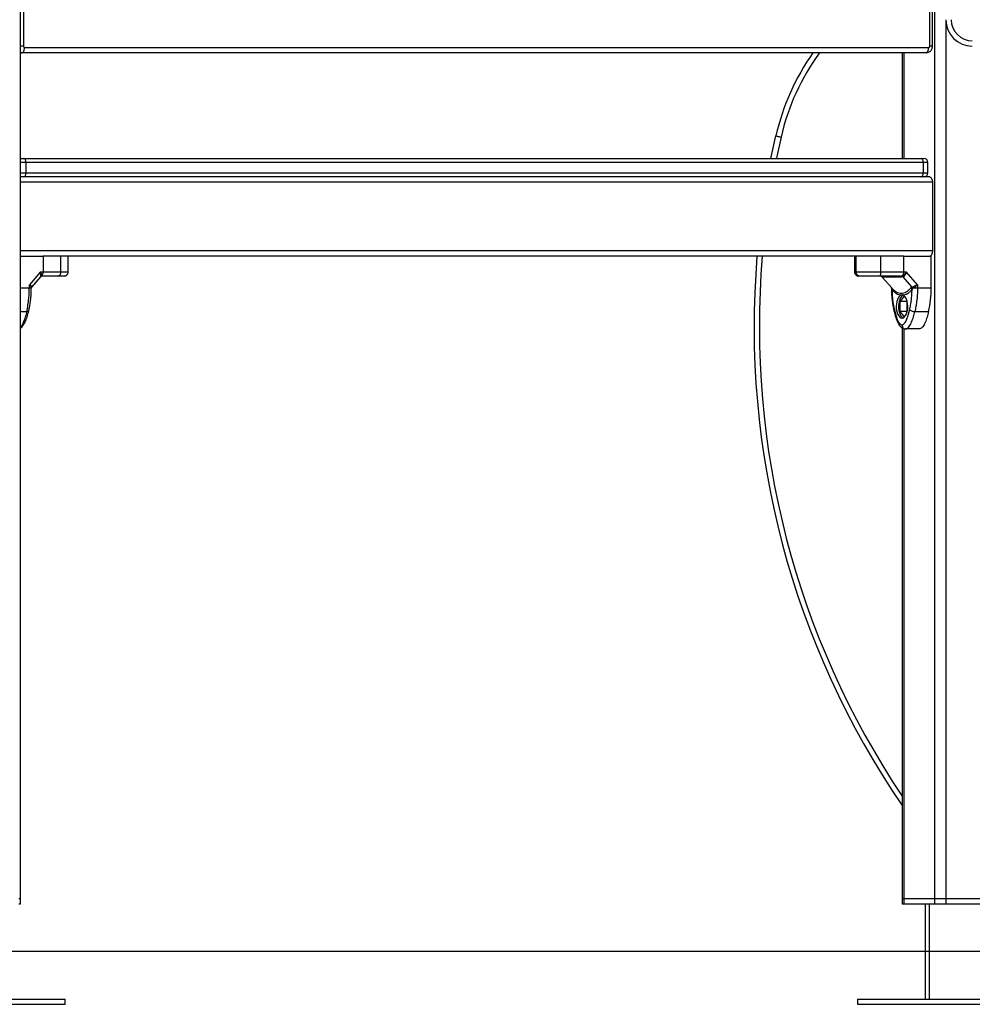
# Model space of a CAD drawing. Units: millimetres. Extents: x 20709.9 to 20727.8, y 5220.8 to 5233.4.
# Drawn here: x 20712.7 to 20713.5, y 5229.5 to 5230.2 of the extents above; entities that cross this region are included whole.
import ezdxf

# ---------------------------------------------------------------- set-up
doc = ezdxf.new("R2010")
doc.units = ezdxf.units.MM
doc.header["$LTSCALE"] = 50

# ---------------------------------------------------------------- blocks, each defined once
blk = doc.blocks.new('OPSHA_S288')
at = {"color": 7, "linetype": 'Continuous', "lineweight": 25}
for p, q in [((20712.74147, 5230.62115), (20712.74147, 5231.97785)), ((20713.42949, 5231.26615), (20713.42949, 5231.89569)), ((20713.43149, 5231.26615), (20713.43149, 5231.89569)), ((20712.7436, 5231.87102), (20712.7436, 5231.26615)), ((20712.74446, 5231.26515), (20713.42862, 5231.26515)), ((20712.74147, 5231.26115), (20712.74246, 5231.26115)), ((20713.42662, 5231.26115), (20712.74246, 5231.26115)), ((20713.40852, 5231.26115), (20713.40852, 5231.18115)), ((20712.74147, 5231.18115), (20712.74401, 5231.18115)), ((20712.74401, 5231.18115), (20713.42298, 5231.18115)), ((20712.74551, 5231.17815), (20712.74551, 5231.17015)), ((20713.42448, 5231.17815), (20712.74551, 5231.17815)), ((20713.42298, 5231.18115), (20713.42498, 5231.18115)), ((20713.42448, 5231.17815), (20713.42448, 5231.17015)), ((20713.42798, 5231.17015), (20713.42798, 5231.17815)), ((20712.74401, 5231.16715), (20712.74147, 5231.16715)), ((20713.42298, 5231.16715), (20712.74401, 5231.16715)), ((20712.74551, 5231.17015), (20713.42448, 5231.17015)), ((20713.42477, 5231.16715), (20713.42298, 5231.16715)), ((20713.42941, 5231.16715), (20713.42477, 5231.16715)), ((20713.43141, 5231.16315), (20713.43141, 5231.11115)), ((20712.74147, 5231.10715), (20712.75851, 5231.10715)), ((20712.75851, 5231.10715), (20712.75851, 5231.09515)), ((20712.76913, 5231.10715), (20712.75851, 5231.10715)), ((20713.39686, 5231.10715), (20712.76913, 5231.10715)), ((20712.77197, 5231.09515), (20712.77197, 5231.10715)), ((20712.77747, 5231.09515), (20712.77747, 5231.10715)), ((20712.77747, 5231.09515), (20712.77747, 5231.10715)), ((20713.37252, 5231.10715), (20713.37252, 5231.09515)), ((20713.37252, 5231.10715), (20713.37252, 5231.09515)), ((20713.37378, 5231.09515), (20713.37378, 5231.10715)), ((20713.3923, 5231.09515), (20713.3923, 5231.10715)), ((20713.40973, 5231.10715), (20713.39686, 5231.10715)), ((20713.40973, 5231.09515), (20713.40973, 5231.10715)), ((20713.40973, 5231.10715), (20713.43053, 5231.10715)), ((20713.43053, 5231.08313), (20713.43053, 5231.10715)), ((20712.75639, 5231.09515), (20712.7481, 5231.08557)), ((20712.75851, 5231.09515), (20712.75639, 5231.09515)), ((20712.75681, 5231.09208), (20712.75667, 5231.09167)), ((20712.75784, 5231.09265), (20712.75789, 5231.09229)), ((20712.75789, 5231.09229), (20712.75805, 5231.09215)), ((20712.77197, 5231.09515), (20712.75851, 5231.09515)), ((20713.40973, 5231.09515), (20713.3923, 5231.09515)), ((20713.40717, 5231.09215), (20713.40828, 5231.09229)), ((20713.40828, 5231.09229), (20713.40906, 5231.09265)), ((20713.40927, 5231.09167), (20713.40994, 5231.09208)), ((20713.41185, 5231.09515), (20713.40973, 5231.09515)), ((20713.42014, 5231.08557), (20713.41185, 5231.09515)), ((20712.7481, 5231.08313), (20712.7481, 5231.08557)), ((20712.74968, 5231.08353), (20712.75654, 5231.09145)), ((20712.75667, 5231.09167), (20712.74996, 5231.08392)), ((20712.75654, 5231.09146), (20712.75667, 5231.09167)), ((20712.75705, 5231.09187), (20712.75725, 5231.09198)), ((20713.39346, 5231.09145), (20713.4006, 5231.08321)), ((20713.40927, 5231.09167), (20713.40793, 5231.09146)), ((20713.41598, 5231.08392), (20713.40927, 5231.09167)), ((20713.42014, 5231.08557), (20713.42014, 5231.08313)), ((20712.7481, 5231.08313), (20712.7496, 5231.08313)), ((20712.7496, 5231.08313), (20712.74958, 5231.08295)), ((20712.7496, 5231.08295), (20712.74969, 5231.08341)), ((20712.7496, 5231.08295), (20712.74965, 5231.08322)), ((20712.74996, 5231.08392), (20712.74974, 5231.08351)), ((20712.75001, 5231.08423), (20712.74996, 5231.08392)), ((20713.40028, 5231.08354), (20713.40039, 5231.08295)), ((20713.40031, 5231.08341), (20713.40039, 5231.08295)), ((20713.4004, 5231.08313), (20713.40042, 5231.08295)), ((20713.40046, 5231.08265), (20713.4008, 5231.08192)), ((20713.40058, 5231.08323), (20713.40131, 5231.0825)), ((20713.4079, 5231.07784), (20713.40893, 5231.07784)), ((20713.41598, 5231.08392), (20713.41505, 5231.08323)), ((20713.41598, 5231.08392), (20713.41674, 5231.08423)), ((20713.41603, 5231.08192), (20713.41663, 5231.08265)), ((20713.4173, 5231.08313), (20713.41663, 5231.08265)), ((20713.4173, 5231.08313), (20713.42014, 5231.08313)), ((20713.42014, 5231.08313), (20713.43053, 5231.08313)), ((20713.41015, 5231.07694), (20713.40677, 5231.07304)), ((20713.40677, 5231.07304), (20713.40677, 5231.06525)), ((20713.41197, 5231.07304), (20713.40677, 5231.07304)), ((20713.41147, 5231.07542), (20713.41015, 5231.07694)), ((20713.41225, 5231.07337), (20713.41197, 5231.07304)), ((20713.41197, 5231.07304), (20713.41197, 5231.06525)), ((20713.40677, 5231.06525), (20713.41015, 5231.06135)), ((20713.41197, 5231.06525), (20713.40677, 5231.06525)), ((20713.41015, 5231.06135), (20713.41147, 5231.06288)), ((20713.41197, 5231.06525), (20713.41225, 5231.06493)), ((20713.41815, 5231.06529), (20713.42854, 5231.06529)), ((20713.40852, 5231.05292), (20713.40852, 5230.62115)), ((20713.41055, 5231.05224), (20713.41101, 5231.05215)), ((20713.42141, 5231.05215), (20713.41101, 5231.05215)), ((20712.74013, 5230.62115), (20712.74147, 5230.62115)), ((20712.74013, 5230.61715), (20712.74147, 5230.61715)), ((20712.74147, 5230.61715), (20712.74147, 5230.62115)), ((20713.40852, 5230.62115), (20713.40852, 5230.61715)), ((20713.40852, 5230.62115), (20713.40986, 5230.62115)), ((20713.40852, 5230.61715), (20713.40986, 5230.61715)), ((20713.40986, 5230.62115), (20713.40986, 5230.61715)), ((20713.40986, 5230.62115), (20713.43295, 5230.62115)), ((20713.40986, 5230.61715), (20713.43295, 5230.61715)), ((20713.42592, 5230.61715), (20713.42592, 5230.54515)), ((20713.43295, 5230.62115), (20713.43295, 5230.61715)), ((20713.43295, 5230.62115), (20713.44161, 5230.62115)), ((20713.43295, 5230.61715), (20713.44161, 5230.61715)), ((20713.44161, 5230.62115), (20713.44161, 5230.61715)), ((20713.44161, 5230.62115), (20713.4878, 5230.62115)), ((20713.44161, 5230.61715), (20713.4878, 5230.61715)), ((20712.59529, 5230.54515), (20712.76323, 5230.54515)), ((20712.59529, 5230.54115), (20712.76323, 5230.54115)), ((20712.76323, 5230.54515), (20712.77529, 5230.54515)), ((20712.76323, 5230.54115), (20712.77529, 5230.54115)), ((20712.77529, 5230.54115), (20712.77529, 5230.54515)), ((20713.37471, 5230.54515), (20713.37471, 5230.54115)), ((20713.37471, 5230.54515), (20713.54265, 5230.54515)), ((20713.37471, 5230.54115), (20713.54265, 5230.54115))]:
    blk.add_line(p, q, dxfattribs=at)
at = {"color": 8, "linetype": 'Continuous', "lineweight": 25}
for p, q in [((20713.43295, 5231.97785), (20713.43295, 5230.62115)), ((20713.44161, 5231.28615), (20713.44161, 5230.62115)), ((20712.7436, 5231.26615), (20712.74147, 5231.26615)), ((20713.43149, 5231.26615), (20713.42949, 5231.26615)), ((20713.40986, 5231.26115), (20713.40986, 5231.18115)), ((20712.74551, 5231.17815), (20712.74147, 5231.17815)), ((20713.42798, 5231.17815), (20713.42448, 5231.17815)), ((20712.74147, 5231.17015), (20712.74551, 5231.17015)), ((20713.42448, 5231.17015), (20713.42798, 5231.17015)), ((20713.43141, 5231.16315), (20712.74147, 5231.16315)), ((20713.43141, 5231.11115), (20712.74147, 5231.11115)), ((20713.39318, 5231.09208), (20713.39312, 5231.09215)), ((20712.74147, 5231.08313), (20712.7481, 5231.08313)), ((20713.40042, 5231.08295), (20713.40046, 5231.08265)), ((20712.74147, 5231.06529), (20712.74612, 5231.06529)), ((20713.40986, 5231.05241), (20713.40986, 5230.62115)), ((20713.42892, 5230.61715), (20713.42892, 5230.54515))]:
    blk.add_line(p, q, dxfattribs=at)
at = {"color": 7, "linetype": 'Continuous', "lineweight": 25, "flags": 128}
for points in [[(20712.74246, 5231.26115), (20712.74285, 5231.26122), (20712.74323, 5231.26145), (20712.74357, 5231.26182), (20712.74388, 5231.26232), (20712.74413, 5231.26292), (20712.74431, 5231.26362), (20712.74443, 5231.26437), (20712.74446, 5231.26515)], [(20713.42662, 5231.26115), (20713.42701, 5231.26122), (20713.42739, 5231.26145), (20713.42773, 5231.26182), (20713.42804, 5231.26232), (20713.42829, 5231.26292), (20713.42847, 5231.26362), (20713.42859, 5231.26437), (20713.42862, 5231.26515)], [(20713.30925, 5231.18115), (20713.3097, 5231.18333), (20713.31297, 5231.19825)], [(20713.31297, 5231.19825), (20713.31304, 5231.19824), (20713.31326, 5231.19819), (20713.31362, 5231.1981), (20713.31411, 5231.19799), (20713.3147, 5231.19785), (20713.31537, 5231.1977), (20713.3161, 5231.19753), (20713.31686, 5231.19735)], [(20712.74551, 5231.17815), (20712.74549, 5231.17873), (20712.7454, 5231.17929), (20712.74526, 5231.17981), (20712.74508, 5231.18027), (20712.74485, 5231.18064), (20712.74459, 5231.18092), (20712.74431, 5231.18109), (20712.74401, 5231.18115)], [(20713.42448, 5231.17815), (20713.42445, 5231.17873), (20713.42436, 5231.17929), (20713.42423, 5231.17981), (20713.42404, 5231.18027), (20713.42381, 5231.18064), (20713.42355, 5231.18092), (20713.42327, 5231.18109), (20713.42298, 5231.18115)], [(20712.74401, 5231.16715), (20712.74431, 5231.1672), (20712.74459, 5231.16738), (20712.74485, 5231.16765), (20712.74508, 5231.16803), (20712.74526, 5231.16848), (20712.7454, 5231.169), (20712.74549, 5231.16956), (20712.74551, 5231.17015)], [(20713.42298, 5231.16715), (20713.42327, 5231.1672), (20713.42355, 5231.16738), (20713.42381, 5231.16765), (20713.42404, 5231.16803), (20713.42423, 5231.16848), (20713.42436, 5231.169), (20713.42445, 5231.16956), (20713.42448, 5231.17015)], [(20713.42941, 5231.16715), (20713.4298, 5231.16707), (20713.43017, 5231.16684), (20713.43052, 5231.16647), (20713.43082, 5231.16598), (20713.43107, 5231.16537), (20713.43125, 5231.16468), (20713.43137, 5231.16393), (20713.43141, 5231.16315)], [(20713.43141, 5231.11115), (20713.43137, 5231.11037), (20713.43125, 5231.10962), (20713.43107, 5231.10892), (20713.43082, 5231.10832), (20713.43052, 5231.10782), (20713.43017, 5231.10745), (20713.4298, 5231.10722), (20713.42941, 5231.10715)], [(20713.4079, 5231.07784), (20713.40704, 5231.07745), (20713.40624, 5231.07674), (20713.40552, 5231.07571), (20713.40492, 5231.07442), (20713.40447, 5231.07291), (20713.40417, 5231.07126), (20713.40405, 5231.06951), (20713.4041, 5231.06775), (20713.40432, 5231.06605), (20713.40472, 5231.06448), (20713.40526, 5231.06309), (20713.40593, 5231.06195), (20713.4067, 5231.0611), (20713.40754, 5231.06057), (20713.40842, 5231.0604), (20713.40929, 5231.06057), (20713.41013, 5231.0611), (20713.4109, 5231.06195), (20713.41157, 5231.06309), (20713.41212, 5231.06448), (20713.41251, 5231.06605), (20713.41274, 5231.06775), (20713.41279, 5231.06951), (20713.41266, 5231.07125), (20713.41237, 5231.07291), (20713.41191, 5231.07442), (20713.41131, 5231.07571), (20713.41059, 5231.07674), (20713.40979, 5231.07745), (20713.40893, 5231.07784)], [(20713.40922, 5231.0777), (20713.40884, 5231.0775), (20713.40803, 5231.0768), (20713.4073, 5231.07579), (20713.40669, 5231.0745), (20713.40622, 5231.073), (20713.40591, 5231.07134), (20713.40578, 5231.06959), (20713.40582, 5231.06782), (20713.40605, 5231.06611), (20713.40644, 5231.06452), (20713.40698, 5231.06312), (20713.40765, 5231.06197), (20713.40842, 5231.06111), (20713.40927, 5231.06058), (20713.40928, 5231.06057)]]:
    blk.add_lwpolyline(points, dxfattribs=at)
at = {"color": 8, "linetype": 'Continuous', "lineweight": 25, "flags": 128}
for points in [[(20712.74246, 5231.26115), (20712.74162, 5231.26124), (20712.74147, 5231.26128)], [(20713.31686, 5231.19735), (20713.31362, 5231.18252), (20713.31334, 5231.18115)], [(20712.74768, 5231.06588), (20712.74767, 5231.06586), (20712.74755, 5231.06567), (20712.74733, 5231.06551), (20712.74701, 5231.06539), (20712.7466, 5231.06532), (20712.74612, 5231.06529)]]:
    blk.add_lwpolyline(points, dxfattribs=at)
at = {"color": 7, "linetype": 'Continuous', "lineweight": 25}
for centre, radius, start, end in [((20713.46161, 5231.28615), 0.02, 180, 270), ((20713.46161, 5231.28615), 0.016, 180, 270), ((20712.74454, 5231.26608), 0.00094, 176.19137, 265.59812), ((20713.42855, 5231.26608), 0.00094, 274.40132, 3.81115), ((20713.48802, 5231.15778), 0.17967, 144.87722, 166.98006), ((20713.42498, 5231.17815), 0.003, 0, 90), ((20713.42498, 5231.17015), 0.003, 270, 0), ((20713.93785, 5231.05376), 0.64138, 175.22522, 214.38021), ((20712.75805, 5231.09015), 0.002, 89.99886, 139.13345), ((20712.75822, 5231.09074), 0.00195, 101.24844, 136.35274), ((20712.75419, 5231.09497), 0.00433, 327.57864, 2.38784), ((20712.76921, 5231.0949), 0.00277, 276.18662, 5.07698), ((20713.39194, 5231.09015), 0.002, 40.87183, 89.99585), ((20713.38326, 5231.0944), 0.00907, 345.59543, 4.71065), ((20713.40701, 5231.09121), 0.000953, 15.01659, 79.96047), ((20713.40541, 5231.09497), 0.00432, 327.57422, 2.39226), ((20713.40825, 5231.09042), 0.00237, 44.5345, 69.98405), ((20712.75141, 5231.08308), 0.00182, 140.4626, 178.2402), ((20713.3995, 5231.08237), 0.00138, 340.79693, 38.25846), ((20713.41367, 5231.08117), 0.00248, 17.50368, 56.02999), ((20713.41296, 5231.0816), 0.00461, 19.41051, 34.83186), ((20713.3518, 5231.08288), 0.07873, 347.09376, 0.18524), ((20713.41807, 5231.07181), 0.00652, 233.55912, 270.73144)]:
    blk.add_arc(centre, radius, start, end, dxfattribs=at)
at = {"color": 8, "linetype": 'Continuous', "lineweight": 25}
for centre, radius, start, end in [((20713.48802, 5231.15778), 0.17567, 143.95427, 166.98006), ((20713.93785, 5231.05376), 0.63738, 175.19518, 213.8511), ((20713.40308, 5231.06594), 0.000768, 125.12747, 183.51527)]:
    blk.add_arc(centre, radius, start, end, dxfattribs=at)
at = {"color": 7, "linetype": 'Continuous', "lineweight": 25}
for points, knots in [([(20713.42662, 5231.26115), (20713.42701, 5231.26117), (20713.4278, 5231.26123), (20713.42892, 5231.26168), (20713.42989, 5231.26237), (20713.43067, 5231.26328), (20713.43122, 5231.26435), (20713.43146, 5231.26534), (20713.43148, 5231.26595), (20713.43149, 5231.26615)], [0, 0, 0, 0, 0.151091, 0.306243, 0.459091, 0.611533, 0.765491, 0.922629, 1, 1, 1, 1]), ([(20712.75681, 5231.09208), (20712.75683, 5231.09226), (20712.75688, 5231.09264), (20712.75682, 5231.0934), (20712.75667, 5231.09425), (20712.75649, 5231.09485), (20712.75639, 5231.09515)], [0, 0, 0, 0, 0.230787, 0.494313, 0.745395, 1, 1, 1, 1]), ([(20712.75639, 5231.09515), (20712.75674, 5231.09467), (20712.75727, 5231.09394), (20712.75768, 5231.09311), (20712.75779, 5231.0928), (20712.75784, 5231.09265)], [0, 0, 0, 0, 0.507299, 0.769009, 1, 1, 1, 1]), ([(20712.75789, 5231.09229), (20712.75762, 5231.09224), (20712.75715, 5231.09214), (20712.75682, 5231.09182), (20712.75667, 5231.09167)], [0, 0, 0, 0, 0.559981, 1, 1, 1, 1]), ([(20712.76951, 5231.09215), (20712.76872, 5231.09215), (20712.76714, 5231.09215), (20712.76437, 5231.09215), (20712.76137, 5231.09215), (20712.75916, 5231.09215), (20712.75805, 5231.09215)], [0, 0, 0, 0, 0.249879, 0.500002, 0.749976, 1, 1, 1, 1]), ([(20712.77445, 5231.09215), (20712.77437, 5231.09215), (20712.7742, 5231.09215), (20712.77349, 5231.09215), (20712.77248, 5231.09215), (20712.77111, 5231.09215), (20712.77004, 5231.09215), (20712.76951, 5231.09215)], [0, 0, 0, 0, 0.1671745, 0.3331983, 0.549537, 0.7734794, 1, 1, 1, 1]), ([(20712.77445, 5231.09215), (20712.77483, 5231.09219), (20712.77542, 5231.09225), (20712.77612, 5231.09262), (20712.7766, 5231.09301), (20712.77699, 5231.09349), (20712.77737, 5231.09419), (20712.77743, 5231.09477), (20712.77747, 5231.09515)], [0, 0, 0, 0, 0.239083, 0.367761, 0.499258, 0.630836, 0.75982, 1, 1, 1, 1]), ([(20712.77445, 5231.09215), (20712.77483, 5231.09219), (20712.77542, 5231.09225), (20712.77612, 5231.09262), (20712.7766, 5231.09301), (20712.77699, 5231.09349), (20712.77737, 5231.09419), (20712.77743, 5231.09477), (20712.77747, 5231.09515)], [0, 0, 0, 0, 0.239076, 0.367774, 0.49925, 0.630843, 0.759816, 1, 1, 1, 1]), ([(20713.37252, 5231.09515), (20713.37256, 5231.09477), (20713.37262, 5231.09419), (20713.373, 5231.09349), (20713.37339, 5231.09301), (20713.37388, 5231.09262), (20713.37458, 5231.09225), (20713.37516, 5231.09219), (20713.37554, 5231.09215)], [0, 0, 0, 0, 0.240179, 0.369163, 0.500741, 0.63223, 0.76093, 1, 1, 1, 1]), ([(20713.37252, 5231.09515), (20713.37256, 5231.09477), (20713.37262, 5231.09419), (20713.373, 5231.09349), (20713.37339, 5231.09301), (20713.37388, 5231.09262), (20713.37458, 5231.09225), (20713.37516, 5231.09219), (20713.37554, 5231.09215)], [0, 0, 0, 0, 0.240182, 0.369166, 0.50075, 0.632227, 0.760924, 1, 1, 1, 1]), ([(20713.3923, 5231.09515), (20713.39078, 5231.09515), (20713.38768, 5231.09515), (20713.38376, 5231.09515), (20713.38057, 5231.09515), (20713.37809, 5231.09515), (20713.37559, 5231.09515), (20713.3744, 5231.09515), (20713.37378, 5231.09515)], [0, 0, 0, 0, 0.2241079, 0.4556847, 0.5765812, 0.7055553, 0.8461997, 1, 1, 1, 1]), ([(20713.37637, 5231.09215), (20713.37601, 5231.0922), (20713.37524, 5231.09231), (20713.37437, 5231.09312), (20713.37386, 5231.09413), (20713.3738, 5231.09482), (20713.37378, 5231.09515)], [0, 0, 0, 0, 0.2702583, 0.562427, 0.789733, 1, 1, 1, 1]), ([(20713.37637, 5231.09215), (20713.3761, 5231.09215), (20713.37567, 5231.09215), (20713.37551, 5231.09215), (20713.37553, 5231.09215), (20713.37554, 5231.09215)], [0, 0, 0, 0, 0.471658, 0.726331, 1, 1, 1, 1]), ([(20713.39204, 5231.09215), (20713.39131, 5231.09215), (20713.3899, 5231.09215), (20713.38775, 5231.09215), (20713.38564, 5231.09215), (20713.38373, 5231.09215), (20713.38211, 5231.09215), (20713.38075, 5231.09215), (20713.37923, 5231.09215), (20713.37761, 5231.09215), (20713.37677, 5231.09215), (20713.37637, 5231.09215)], [0, 0, 0, 0, 0.12864, 0.25013, 0.379977, 0.500023, 0.589741, 0.672807, 0.749953, 0.881921, 1, 1, 1, 1]), ([(20713.40717, 5231.09215), (20713.40599, 5231.09215), (20713.40362, 5231.09215), (20713.39986, 5231.09215), (20713.39599, 5231.09215), (20713.39336, 5231.09215), (20713.39204, 5231.09215)], [0, 0, 0, 0, 0.249876, 0.500003, 0.749974, 1, 1, 1, 1]), ([(20713.40927, 5231.09167), (20713.40909, 5231.09185), (20713.40877, 5231.09217), (20713.40843, 5231.09226), (20713.40828, 5231.09229)], [0, 0, 0, 0, 0.559994, 1, 1, 1, 1]), ([(20713.40906, 5231.09265), (20713.40931, 5231.0928), (20713.40982, 5231.09311), (20713.41081, 5231.09394), (20713.41144, 5231.09467), (20713.41185, 5231.09515)], [0, 0, 0, 0, 0.230811, 0.492306, 1, 1, 1, 1]), ([(20713.41185, 5231.09515), (20713.41174, 5231.09485), (20713.41152, 5231.09425), (20713.41106, 5231.0934), (20713.41054, 5231.09264), (20713.41013, 5231.09226), (20713.40994, 5231.09208)], [0, 0, 0, 0, 0.25427, 0.506085, 0.769396, 1, 1, 1, 1]), ([(20712.7481, 5231.08557), (20712.74835, 5231.08546), (20712.74885, 5231.08522), (20712.74944, 5231.08487), (20712.74987, 5231.08454), (20712.74997, 5231.08433), (20712.75001, 5231.08423)], [0, 0, 0, 0, 0.254279, 0.506092, 0.769374, 1, 1, 1, 1]), ([(20712.7481, 5231.08557), (20712.74849, 5231.08513), (20712.74907, 5231.08447), (20712.74949, 5231.08366), (20712.74956, 5231.0833), (20712.7496, 5231.08313)], [0, 0, 0, 0, 0.507695, 0.769197, 1, 1, 1, 1]), ([(20713.39274, 5231.09198), (20713.39288, 5231.09191), (20713.39314, 5231.09178), (20713.39338, 5231.09158), (20713.39349, 5231.09148)], [0, 0, 0, 0, 0.505431, 1, 1, 1, 1]), ([(20713.39346, 5231.09146), (20713.39349, 5231.09147), (20713.39355, 5231.09151), (20713.39428, 5231.09154), (20713.39548, 5231.09156), (20713.39717, 5231.09156), (20713.39929, 5231.09156), (20713.40182, 5231.09154), (20713.40469, 5231.09151), (20713.40685, 5231.09147), (20713.40793, 5231.09146)], [0, 0, 0, 0, 0.125111, 0.249727, 0.375465, 0.500298, 0.625428, 0.750859, 0.875038, 1, 1, 1, 1]), ([(20713.41674, 5231.08423), (20713.417, 5231.08433), (20713.41755, 5231.08454), (20713.41844, 5231.08487), (20713.41934, 5231.08522), (20713.41987, 5231.08546), (20713.42014, 5231.08557)], [0, 0, 0, 0, 0.230761, 0.494305, 0.745393, 1, 1, 1, 1]), ([(20713.4173, 5231.08313), (20713.41753, 5231.0833), (20713.41801, 5231.08366), (20713.41901, 5231.08447), (20713.41969, 5231.08513), (20713.42014, 5231.08557)], [0, 0, 0, 0, 0.23098, 0.492697, 1, 1, 1, 1]), ([(20712.74612, 5231.06529), (20712.74645, 5231.06687), (20712.74713, 5231.07004), (20712.74771, 5231.0747), (20712.74805, 5231.07908), (20712.74809, 5231.08179), (20712.7481, 5231.08313)], [0, 0, 0, 0, 0.279257, 0.560179, 0.780742, 1, 1, 1, 1]), ([(20712.74768, 5231.06588), (20712.74781, 5231.06647), (20712.74819, 5231.06817), (20712.74871, 5231.07107), (20712.74918, 5231.07459), (20712.74948, 5231.07818), (20712.74959, 5231.08104), (20712.7496, 5231.08269), (20712.7496, 5231.08313)], [0, 0, 0, 0, 0.108046, 0.312745, 0.517183, 0.721393, 0.925462, 1, 1, 1, 1]), ([(20713.40039, 5231.08313), (20713.40039, 5231.08249), (20713.40041, 5231.08065), (20713.40055, 5231.0776), (20713.40088, 5231.07402), (20713.40137, 5231.07051), (20713.40188, 5231.06781), (20713.40222, 5231.06629), (20713.40232, 5231.06588)], [0, 0, 0, 0, 0.107767, 0.311756, 0.515872, 0.720153, 0.924693, 1, 1, 1, 1]), ([(20713.4008, 5231.08192), (20713.40135, 5231.08133), (20713.40245, 5231.08016), (20713.40421, 5231.07894), (20713.40603, 5231.0781), (20713.40728, 5231.07792), (20713.4079, 5231.07784)], [0, 0, 0, 0, 0.250427, 0.498896, 0.749195, 1, 1, 1, 1]), ([(20713.4008, 5231.08192), (20713.40084, 5231.0806), (20713.40092, 5231.07795), (20713.4013, 5231.07404), (20713.40185, 5231.07021), (20713.40237, 5231.06778), (20713.40264, 5231.06657)], [0, 0, 0, 0, 0.249876, 0.500001, 0.749972, 1, 1, 1, 1]), ([(20713.40893, 5231.07784), (20713.40955, 5231.07792), (20713.4108, 5231.07809), (20713.41262, 5231.07894), (20713.41439, 5231.08016), (20713.41548, 5231.08133), (20713.41603, 5231.08192)], [0, 0, 0, 0, 0.2497075, 0.5006679, 0.7496228, 1, 1, 1, 1]), ([(20713.41419, 5231.06657), (20713.41446, 5231.06778), (20713.41499, 5231.07021), (20713.41553, 5231.07404), (20713.41591, 5231.07795), (20713.41599, 5231.0806), (20713.41603, 5231.08192)], [0, 0, 0, 0, 0.249876, 0.500002, 0.749972, 1, 1, 1, 1]), ([(20713.41598, 5231.08392), (20713.41614, 5231.08371), (20713.41643, 5231.08333), (20713.41657, 5231.08286), (20713.41663, 5231.08265)], [0, 0, 0, 0, 0.560015, 1, 1, 1, 1]), ([(20713.42014, 5231.08313), (20713.42011, 5231.08142), (20713.42005, 5231.07798), (20713.41959, 5231.07325), (20713.41896, 5231.069), (20713.41842, 5231.06653), (20713.41815, 5231.06529)], [0, 0, 0, 0, 0.279257, 0.560179, 0.780742, 1, 1, 1, 1]), ([(20712.74147, 5231.05297), (20712.7415, 5231.05298), (20712.74212, 5231.05321), (20712.743, 5231.05422), (20712.74408, 5231.05566), (20712.74521, 5231.05786), (20712.74651, 5231.06124), (20712.74727, 5231.06427), (20712.74768, 5231.06589)], [0, 0, 0, 0, 0.006565, 0.136029, 0.263006, 0.392258, 0.676124, 1, 1, 1, 1]), ([(20713.40231, 5231.06589), (20713.40274, 5231.06419), (20713.40354, 5231.06106), (20713.40488, 5231.05762), (20713.40609, 5231.0554), (20713.40721, 5231.0539), (20713.40869, 5231.0526), (20713.40991, 5231.05234), (20713.41054, 5231.0522)], [0, 0, 0, 0, 0.283307, 0.522087, 0.62956, 0.742387, 0.865692, 1, 1, 1, 1]), ([(20713.40264, 5231.06657), (20713.4028, 5231.06591), (20713.40311, 5231.06464), (20713.40364, 5231.06276), (20713.40421, 5231.061), (20713.4048, 5231.05947), (20713.40536, 5231.05824), (20713.40588, 5231.05727), (20713.40654, 5231.05628), (20713.40737, 5231.05537), (20713.40808, 5231.05522), (20713.40842, 5231.05515)], [0, 0, 0, 0, 0.128589, 0.250033, 0.379944, 0.500047, 0.589776, 0.672853, 0.750006, 0.881942, 1, 1, 1, 1]), ([(20713.40842, 5231.05515), (20713.40875, 5231.05521), (20713.40927, 5231.05532), (20713.40992, 5231.05589), (20713.41055, 5231.05663), (20713.41126, 5231.05778), (20713.41206, 5231.05949), (20713.41282, 5231.06156), (20713.41356, 5231.06398), (20713.41398, 5231.0657), (20713.41419, 5231.06657)], [0, 0, 0, 0, 0.118055, 0.181802, 0.250307, 0.375753, 0.50009, 0.662214, 0.830098, 1, 1, 1, 1]), ([(20713.41101, 5231.05215), (20713.41154, 5231.05226), (20713.41254, 5231.05247), (20713.41383, 5231.05388), (20713.41486, 5231.05554), (20713.41598, 5231.05794), (20713.41712, 5231.06116), (20713.41781, 5231.06393), (20713.41815, 5231.06529)], [0, 0, 0, 0, 0.1538, 0.294444, 0.42342, 0.544315, 0.775892, 1, 1, 1, 1]), ([(20713.42854, 5231.06529), (20713.42818, 5231.06383), (20713.42744, 5231.0609), (20713.42624, 5231.05758), (20713.42509, 5231.05525), (20713.42398, 5231.05355), (20713.42273, 5231.05235), (20713.42178, 5231.0522), (20713.42141, 5231.05215)], [0, 0, 0, 0, 0.240912, 0.481176, 0.600933, 0.720475, 0.891573, 1, 1, 1, 1])]:
    blk.add_open_spline(points, degree=3, knots=knots, dxfattribs=at)
at = {"color": 8, "linetype": 'Continuous', "lineweight": 25}
for points, knots in [([(20712.77741, 5231.09515), (20712.77742, 5231.09515), (20712.77751, 5231.09515), (20712.7771, 5231.09515), (20712.77619, 5231.09515), (20712.77451, 5231.09515), (20712.77281, 5231.09515), (20712.77197, 5231.09515)], [0, 0, 0, 0, 0.049106, 0.222775, 0.385883, 0.698105, 1, 1, 1, 1]), ([(20713.37378, 5231.09515), (20713.37333, 5231.09515), (20713.37258, 5231.09515), (20713.37258, 5231.09515), (20713.37259, 5231.09515)], [0, 0, 0, 0, 0.59766, 1, 1, 1, 1]), ([(20713.40026, 5231.08351), (20713.40031, 5231.08343), (20713.40047, 5231.08317), (20713.40046, 5231.08286), (20713.40046, 5231.08265)], [0, 0, 0, 0, 0.327687, 1, 1, 1, 1]), ([(20713.40131, 5231.0825), (20713.40164, 5231.08215), (20713.40254, 5231.08121), (20713.40412, 5231.08019), (20713.406, 5231.0794), (20713.4079, 5231.07915), (20713.4098, 5231.0794), (20713.41165, 5231.08017), (20713.41343, 5231.08141), (20713.41451, 5231.08262), (20713.41505, 5231.08323)], [0, 0, 0, 0, 0.076152, 0.2072571, 0.3396851, 0.4717949, 0.6035909, 0.7363431, 0.8679097, 1, 1, 1, 1]), ([(20712.74612, 5231.06529), (20712.74577, 5231.06393), (20712.74508, 5231.06116), (20712.74395, 5231.05792), (20712.74282, 5231.05557), (20712.74209, 5231.05425), (20712.74158, 5231.05376), (20712.74147, 5231.05365)], [0, 0, 0, 0, 0.30209, 0.614521, 0.777736, 0.951522, 1, 1, 1, 1]), ([(20713.40842, 5231.05515), (20713.40846, 5231.05472), (20713.40856, 5231.05383), (20713.40926, 5231.05284), (20713.40999, 5231.05232), (20713.41042, 5231.05225), (20713.41055, 5231.05224)], [0, 0, 0, 0, 0.306174, 0.637161, 0.894675, 1, 1, 1, 1])]:
    blk.add_open_spline(points, degree=3, knots=knots, dxfattribs=at)

msp = doc.modelspace()

# ---------------------------------------------------------------- linework, layer by layer
msp.add_line((20711.13982, 5229.52565), (20717.03575, 5229.52565))

# ---------------------------------------------------------------- block references
msp.add_blockref('OPSHA_S288', (0, -1.0557))

doc.saveas('drawing.dxf')
